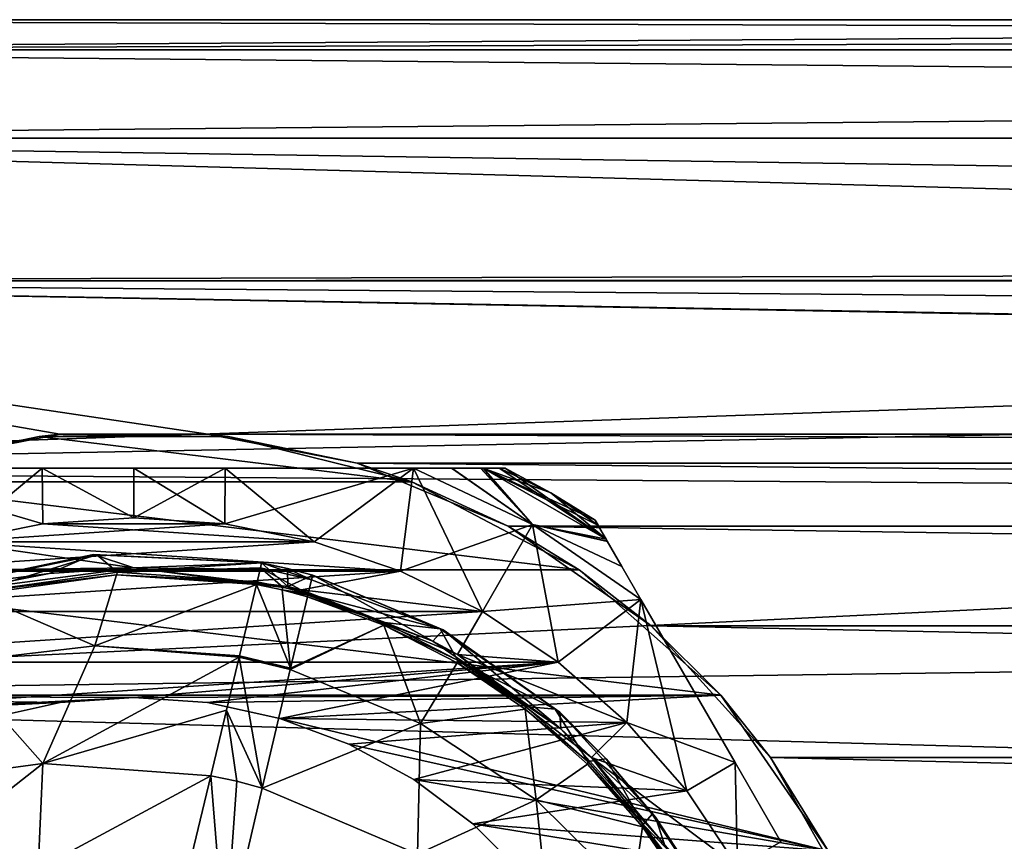
# Model space of a CAD drawing. Units: millimetres. Extents: x -148 to 148, y -59 to 24.
# Drawn here: x -77 to -58, y 8 to 24 of the extents above; entities that cross this region are included whole.
import ezdxf

# ---------------------------------------------------------------- set-up
doc = ezdxf.new("R2010")
doc.units = ezdxf.units.MM
doc.header["$LTSCALE"] = 65.185185
for name, color, linetype in [('1', 7, 'CONTINUOUS'), ('170', 7, 'CONTINUOUS'), ('171', 7, 'CONTINUOUS'), ('178', 7, 'CONTINUOUS'), ('179', 7, 'CONTINUOUS'), ('180', 7, 'CONTINUOUS'), ('181', 7, 'CONTINUOUS'), ('182', 7, 'CONTINUOUS'), ('184', 7, 'CONTINUOUS'), ('185', 7, 'CONTINUOUS'), ('186', 7, 'CONTINUOUS'), ('189', 7, 'CONTINUOUS'), ('190', 7, 'CONTINUOUS'), ('191', 7, 'CONTINUOUS'), ('195', 7, 'CONTINUOUS'), ('196', 7, 'CONTINUOUS'), ('197', 7, 'CONTINUOUS'), ('2', 7, 'CONTINUOUS'), ('201', 7, 'CONTINUOUS'), ('202', 7, 'CONTINUOUS'), ('203', 7, 'CONTINUOUS'), ('207', 7, 'CONTINUOUS'), ('208', 7, 'CONTINUOUS'), ('209', 7, 'CONTINUOUS'), ('74', 7, 'CONTINUOUS'), ('75', 7, 'CONTINUOUS'), ('80', 7, 'CONTINUOUS'), ('81', 7, 'CONTINUOUS'), ('82', 7, 'CONTINUOUS'), ('85', 7, 'CONTINUOUS'), ('86', 7, 'CONTINUOUS'), ('87', 7, 'CONTINUOUS'), ('88', 7, 'CONTINUOUS')]:
    doc.layers.add(name, color=color, linetype=linetype)

msp = doc.modelspace()

# ---------------------------------------------------------------- linework, layer by layer
at = {"layer": '1', "color": 253, "linetype": 'Continuous', "true_color": 0xababab}
for points in [[(-76.897, 15.634, -37.65), (-80.582, 14.726, -37.65), (-79.486, 15.098, -18.656), (-76.897, 15.634, -37.65)], [(-76.483, 15.68, -18.169), (-76.897, 15.634, -37.65), (-79.486, 15.098, -18.656), (-76.483, 15.68, -18.169)], [(-73.103, 15.634, -37.65), (-76.897, 15.634, -37.65), (-73.516, 15.68, -18.169), (-73.103, 15.634, -37.65)], [(-73.516, 15.68, -18.169), (-76.897, 15.634, -37.65), (-76.483, 15.68, -18.169), (-73.516, 15.68, -18.169)], [(-70.512, 15.097, -18.656), (-73.103, 15.634, -37.65), (-73.516, 15.68, -18.169), (-70.512, 15.097, -18.656)], [(-69.418, 14.726, -37.65), (-73.103, 15.634, -37.65), (-70.512, 15.097, -18.656), (-69.418, 14.726, -37.65)], [(-67.481, 13.839, -19.606), (-69.418, 14.726, -37.65), (-70.512, 15.097, -18.656), (-67.481, 13.839, -19.606)], [(-66.057, 12.963, -37.65), (-69.418, 14.726, -37.65), (-67.481, 13.839, -19.606), (-66.057, 12.963, -37.65)], [(-64.613, 11.839, -20.876), (-66.057, 12.963, -37.65), (-67.481, 13.839, -19.606), (-64.613, 11.839, -20.876)], [(-63.215, 10.447, -37.65), (-66.057, 12.963, -37.65), (-64.613, 11.839, -20.876), (-63.215, 10.447, -37.65)], [(-62.213, 9.196, -22.167), (-63.215, 10.447, -37.65), (-64.613, 11.839, -20.876), (-62.213, 9.196, -22.167)], [(-61.056, 7.323, -37.65), (-63.215, 10.447, -37.65), (-62.213, 9.196, -22.167), (-61.056, 7.323, -37.65)], [(-60.533, 6.226, -23.177), (-61.056, 7.323, -37.65), (-62.213, 9.196, -22.167), (-60.533, 6.226, -23.177)]]:
    msp.add_3dface(points, dxfattribs=at)
at = {"layer": '170', "color": 253, "linetype": 'Continuous', "true_color": 0xababab}
for points in [[(-77.931, 9.978, -37.65), (-76.481, 10.294, -37.65), (-77.931, 9.978, -38.6), (-77.931, 9.978, -37.65)], [(-76.481, 10.294, -37.65), (-76.481, 10.294, -38.6), (-77.931, 9.978, -38.6), (-76.481, 10.294, -37.65)], [(-76.481, 10.294, -37.65), (-75, 10.4, -37.65), (-76.481, 10.294, -38.6), (-76.481, 10.294, -37.65)], [(-75, 10.4, -37.65), (-75, 10.4, -38.6), (-76.481, 10.294, -38.6), (-75, 10.4, -37.65)]]:
    msp.add_3dface(points, dxfattribs=at)
at = {"layer": '171', "color": 253, "linetype": 'Continuous', "true_color": 0xababab}
for points in [[(-75, 10.4, -37.65), (-73.519, 10.294, -37.65), (-75, 10.4, -38.6), (-75, 10.4, -37.65)], [(-73.519, 10.294, -37.65), (-73.519, 10.294, -38.6), (-75, 10.4, -38.6), (-73.519, 10.294, -37.65)], [(-73.519, 10.294, -37.65), (-72.069, 9.978, -37.65), (-73.519, 10.294, -38.6), (-73.519, 10.294, -37.65)], [(-72.069, 9.978, -37.65), (-72.069, 9.978, -38.6), (-73.519, 10.294, -38.6), (-72.069, 9.978, -37.65)], [(-72.069, 9.978, -37.65), (-70.679, 9.46, -37.65), (-72.069, 9.978, -38.6), (-72.069, 9.978, -37.65)], [(-70.679, 9.46, -37.65), (-70.679, 9.46, -38.6), (-72.069, 9.978, -38.6), (-70.679, 9.46, -37.65)], [(-70.679, 9.46, -37.65), (-69.378, 8.749, -37.65), (-70.679, 9.46, -38.6), (-70.679, 9.46, -37.65)], [(-69.378, 8.749, -37.65), (-69.378, 8.749, -38.6), (-70.679, 9.46, -38.6), (-69.378, 8.749, -37.65)], [(-69.378, 8.749, -37.65), (-68.19, 7.86, -37.65), (-69.378, 8.749, -38.6), (-69.378, 8.749, -37.65)], [(-68.19, 7.86, -37.65), (-68.19, 7.86, -38.6), (-69.378, 8.749, -38.6), (-68.19, 7.86, -37.65)], [(-68.19, 7.86, -37.65), (-67.141, 6.811, -37.65), (-68.19, 7.86, -38.6), (-68.19, 7.86, -37.65)], [(-67.141, 6.811, -37.65), (-67.141, 6.811, -38.6), (-68.19, 7.86, -38.6), (-67.141, 6.811, -37.65)]]:
    msp.add_3dface(points, dxfattribs=at)
at = {"layer": '178', "color": 253, "linetype": 'Continuous', "true_color": 0xababab}
for points in [[(-94.181, 24), (-94.181, 23.398, 5.335), (0.004, 24), (-94.181, 24)], [(94.19, 24), (-94.181, 23.398, 5.335), (94.19, 23.398, 5.335), (94.19, 24)], [(-94.181, 23.398, 5.335), (94.19, 24), (0.004, 24), (-94.181, 23.398, 5.335)], [(-94.181, 23.398, 5.335), (-94.181, 21.623, 10.414), (94.19, 23.398, 5.335), (-94.181, 23.398, 5.335)], [(-94.181, 21.623, 10.414), (94.19, 21.623, 10.413), (94.19, 23.398, 5.335), (-94.181, 21.623, 10.414)], [(0, 19, 14.661), (-94.181, 21.623, 10.414), (-94.181, 18.759, 14.968), (0, 19, 14.661)], [(-94.181, 21.623, 10.414), (0, 19, 14.661), (94.19, 21.623, 10.413), (-94.181, 21.623, 10.414)], [(-2.853, 18.785, 14.937), (0, 19, 14.661), (-94.181, 18.759, 14.968), (-2.853, 18.785, 14.937)], [(-5.959, 18.041, 15.827), (-2.853, 18.785, 14.937), (-94.181, 18.759, 14.968), (-5.959, 18.041, 15.827)], [(-5.959, 18.041, 15.827), (-94.181, 18.759, 14.968), (-94.181, 14.969, 18.758), (-5.959, 18.041, 15.827)], [(-9.243, 16.6, 17.334), (-5.959, 18.041, 15.827), (-94.181, 14.969, 18.758), (-9.243, 16.6, 17.334)], [(-12.432, 14.368, 19.221), (-9.243, 16.6, 17.334), (-94.181, 14.969, 18.758), (-12.432, 14.368, 19.221)], [(-12.432, 14.368, 19.221), (-94.181, 14.969, 18.758), (-94.181, 10.413, 21.623), (-12.432, 14.368, 19.221)], [(-15.14, 11.479, 21.076), (-12.432, 14.368, 19.221), (-94.181, 10.413, 21.623), (-15.14, 11.479, 21.076)], [(-17.102, 8.279, 22.527), (-15.14, 11.479, 21.076), (-94.181, 10.413, 21.623), (-17.102, 8.279, 22.527)], [(-17.102, 8.279, 22.527), (-94.181, 10.413, 21.623), (-94.181, 5.335, 23.398), (-17.102, 8.279, 22.527)], [(-18.334, 4.986, 23.475), (-17.102, 8.279, 22.527), (-94.181, 5.335, 23.398), (-18.334, 4.986, 23.475)]]:
    msp.add_3dface(points, dxfattribs=at)
at = {"layer": '179', "color": 253, "linetype": 'Continuous', "true_color": 0xababab}
for points in [[(-94.181, 23.398, -5.335), (-94.181, 24), (94.19, 23.398, -5.335), (-94.181, 23.398, -5.335)], [(94.19, 23.398, -5.335), (-94.181, 24), (0.004, 24), (94.19, 23.398, -5.335)], [(-94.181, 21.623, -10.414), (-94.181, 23.398, -5.335), (94.19, 21.623, -10.413), (-94.181, 21.623, -10.414)], [(-94.181, 23.398, -5.335), (94.19, 23.398, -5.335), (94.19, 21.623, -10.413), (-94.181, 23.398, -5.335)], [(-94.181, 18.759, -14.968), (-94.181, 21.623, -10.414), (94.19, 18.759, -14.968), (-94.181, 18.759, -14.968)], [(-94.181, 21.623, -10.414), (94.19, 21.623, -10.413), (94.19, 18.759, -14.968), (-94.181, 21.623, -10.414)], [(-76.483, 15.68, -18.169), (-94.181, 18.759, -14.968), (-73.516, 15.68, -18.169), (-76.483, 15.68, -18.169)], [(-76.483, 15.68, -18.169), (-79.486, 15.098, -18.656), (-94.181, 18.759, -14.968), (-76.483, 15.68, -18.169)], [(76.483, 15.68, -18.169), (73.516, 15.68, -18.169), (-94.181, 18.759, -14.968), (76.483, 15.68, -18.169)], [(73.516, 15.68, -18.169), (-73.516, 15.68, -18.169), (-94.181, 18.759, -14.968), (73.516, 15.68, -18.169)], [(-94.181, 18.759, -14.968), (94.19, 18.759, -14.968), (76.483, 15.68, -18.169), (-94.181, 18.759, -14.968)], [(-70.512, 15.097, -18.656), (-73.516, 15.68, -18.169), (70.512, 15.097, -18.656), (-70.512, 15.097, -18.656)], [(70.512, 15.097, -18.656), (-73.516, 15.68, -18.169), (73.516, 15.68, -18.169), (70.512, 15.097, -18.656)], [(-67.481, 13.839, -19.606), (-70.512, 15.097, -18.656), (67.481, 13.839, -19.606), (-67.481, 13.839, -19.606)], [(67.481, 13.839, -19.606), (-70.512, 15.097, -18.656), (70.512, 15.097, -18.656), (67.481, 13.839, -19.606)], [(-64.613, 11.839, -20.876), (-67.481, 13.839, -19.606), (64.613, 11.839, -20.876), (-64.613, 11.839, -20.876)], [(64.613, 11.839, -20.876), (-67.481, 13.839, -19.606), (67.481, 13.839, -19.606), (64.613, 11.839, -20.876)], [(-62.213, 9.196, -22.167), (-64.613, 11.839, -20.876), (62.213, 9.196, -22.167), (-62.213, 9.196, -22.167)], [(62.213, 9.196, -22.167), (-64.613, 11.839, -20.876), (64.613, 11.839, -20.876), (62.213, 9.196, -22.167)], [(-60.533, 6.226, -23.177), (-62.213, 9.196, -22.167), (60.533, 6.226, -23.177), (-60.533, 6.226, -23.177)], [(60.533, 6.226, -23.177), (-62.213, 9.196, -22.167), (62.213, 9.196, -22.167), (60.533, 6.226, -23.177)]]:
    msp.add_3dface(points, dxfattribs=at)
at = {"layer": '180', "color": 253, "linetype": 'Continuous', "true_color": 0xababab}
for points in [[(-75, 13, -53.6), (-71.635, 12.557, -53.6), (-75, 13, -56.6), (-75, 13, -53.6)], [(-75, 13, -56.6), (-71.635, 12.557, -53.6), (-71.907, 12.627, -56.6), (-75, 13, -56.6)], [(-71.907, 12.627, -56.6), (-71.635, 12.557, -53.6), (-68.992, 11.528, -56.6), (-71.907, 12.627, -56.6)], [(-71.635, 12.557, -53.6), (-68.501, 11.259, -53.6), (-68.992, 11.528, -56.6), (-71.635, 12.557, -53.6)], [(-68.992, 11.528, -56.6), (-68.501, 11.259, -53.6), (-66.422, 9.768, -56.6), (-68.992, 11.528, -56.6)], [(-68.501, 11.259, -53.6), (-65.808, 9.192, -53.6), (-66.422, 9.768, -56.6), (-68.501, 11.259, -53.6)], [(-66.422, 9.768, -56.6), (-65.808, 9.192, -53.6), (-64.344, 7.447, -56.6), (-66.422, 9.768, -56.6)], [(-65.808, 9.192, -53.6), (-63.741, 6.499, -53.6), (-64.344, 7.447, -56.6), (-65.808, 9.192, -53.6)]]:
    msp.add_3dface(points, dxfattribs=at)
at = {"layer": '181', "color": 253, "linetype": 'Continuous', "true_color": 0xababab}
for points in [[(-79.129, 12.57, -56.831), (-76.697, 12.889, -56.6), (-75.806, 13.265, -56.89), (-79.129, 12.57, -56.831)], [(-76.697, 12.889, -56.6), (-75, 13, -56.6), (-75.806, 13.265, -56.89), (-76.697, 12.889, -56.6)], [(-75.806, 13.265, -56.89), (-75, 13, -56.6), (-72.436, 13.098, -56.946), (-75.806, 13.265, -56.89)], [(-75, 13, -56.6), (-71.907, 12.627, -56.6), (-72.436, 13.098, -56.946), (-75, 13, -56.6)], [(-72.436, 13.098, -56.946), (-71.907, 12.627, -56.6), (-71.911, 12.988, -56.95), (-72.436, 13.098, -56.946)], [(-78.365, 12.557, -56.6), (-76.697, 12.889, -56.6), (-79.129, 12.57, -56.831), (-78.365, 12.557, -56.6)], [(-71.911, 12.988, -56.95), (-71.907, 12.627, -56.6), (-71.406, 12.853, -56.946), (-71.911, 12.988, -56.95)], [(-71.907, 12.627, -56.6), (-68.992, 11.528, -56.6), (-71.406, 12.853, -56.946), (-71.907, 12.627, -56.6)], [(-71.406, 12.853, -56.946), (-68.992, 11.528, -56.6), (-68.787, 11.755, -56.895), (-71.406, 12.853, -56.946)], [(-68.992, 11.528, -56.6), (-66.422, 9.768, -56.6), (-68.787, 11.755, -56.895), (-68.992, 11.528, -56.6)], [(-68.787, 11.755, -56.895), (-66.422, 9.768, -56.6), (-66.444, 10.101, -56.838), (-68.787, 11.755, -56.895)], [(-66.444, 10.101, -56.838), (-66.422, 9.768, -56.6), (-64.522, 7.994, -56.779), (-66.444, 10.101, -56.838)], [(-66.422, 9.768, -56.6), (-64.344, 7.447, -56.6), (-64.522, 7.994, -56.779), (-66.422, 9.768, -56.6)], [(-64.522, 7.994, -56.779), (-64.344, 7.447, -56.6), (-63.737, 6.791, -56.752), (-64.522, 7.994, -56.779)]]:
    msp.add_3dface(points, dxfattribs=at)
at = {"layer": '182', "color": 253, "linetype": 'Continuous', "true_color": 0xababab}
for points in [[(-78.365, 12.557, -53.6), (-75, 13, -53.6), (-78.365, 12.557, -56.6), (-78.365, 12.557, -53.6)], [(-75, 13, -53.6), (-76.697, 12.889, -56.6), (-78.365, 12.557, -56.6), (-75, 13, -53.6)], [(-75, 13, -53.6), (-75, 13, -56.6), (-76.697, 12.889, -56.6), (-75, 13, -53.6)]]:
    msp.add_3dface(points, dxfattribs=at)
at = {"layer": '184', "color": 253, "linetype": 'Continuous', "true_color": 0xababab}
for points in [[(-71.406, 12.853, -56.946), (-68.787, 11.755, -56.895), (-71.407, 12.853, -57.959), (-71.406, 12.853, -56.946)], [(-71.407, 12.853, -57.959), (-68.787, 11.755, -56.895), (-71.407, 12.852, -58.966), (-71.407, 12.853, -57.959)], [(-71.407, 12.852, -58.966), (-68.787, 11.755, -56.895), (-68.85, 11.779, -58.818), (-71.407, 12.852, -58.966)], [(-68.85, 11.779, -58.818), (-68.787, 11.755, -56.895), (-66.538, 10.162, -58.503), (-68.85, 11.779, -58.818)], [(-68.787, 11.755, -56.895), (-66.444, 10.101, -56.838), (-66.538, 10.162, -58.503), (-68.787, 11.755, -56.895)], [(-66.538, 10.162, -58.503), (-66.444, 10.101, -56.838), (-65.512, 9.166, -58.286), (-66.538, 10.162, -58.503)], [(-66.444, 10.101, -56.838), (-64.522, 7.994, -56.779), (-65.512, 9.166, -58.286), (-66.444, 10.101, -56.838)], [(-65.512, 9.166, -58.286), (-64.522, 7.994, -56.779), (-64.59, 8.055, -58.03), (-65.512, 9.166, -58.286)], [(-64.59, 8.055, -58.03), (-64.522, 7.994, -56.779), (-63.787, 6.842, -57.738), (-64.59, 8.055, -58.03)], [(-64.522, 7.994, -56.779), (-63.737, 6.791, -56.752), (-63.787, 6.842, -57.738), (-64.522, 7.994, -56.779)]]:
    msp.add_3dface(points, dxfattribs=at)
at = {"layer": '185', "color": 253, "linetype": 'Continuous', "true_color": 0xababab}
for points in [[(-72.436, 13.098, -56.946), (-71.911, 12.988, -56.95), (-72.436, 13.097, -57.956), (-72.436, 13.098, -56.946)], [(-72.436, 13.097, -57.956), (-71.911, 12.988, -56.95), (-72.435, 13.097, -58.96), (-72.436, 13.097, -57.956)], [(-72.435, 13.097, -58.96), (-71.911, 12.988, -56.95), (-71.917, 12.989, -58.97), (-72.435, 13.097, -58.96)], [(-71.911, 12.988, -56.95), (-71.406, 12.853, -56.946), (-71.917, 12.989, -58.97), (-71.911, 12.988, -56.95)], [(-71.406, 12.853, -56.946), (-71.407, 12.853, -57.959), (-71.917, 12.989, -58.97), (-71.406, 12.853, -56.946)], [(-71.407, 12.853, -57.959), (-71.407, 12.852, -58.966), (-71.917, 12.989, -58.97), (-71.407, 12.853, -57.959)]]:
    msp.add_3dface(points, dxfattribs=at)
at = {"layer": '186', "color": 253, "linetype": 'Continuous', "true_color": 0xababab}
for points in [[(-79.129, 12.57, -56.831), (-75.806, 13.265, -56.89), (-79.056, 12.579, -58.263), (-79.129, 12.57, -56.831)], [(-79.056, 12.579, -58.263), (-75.806, 13.265, -56.89), (-75.742, 13.26, -58.729), (-79.056, 12.579, -58.263)], [(-75.806, 13.265, -56.89), (-72.436, 13.098, -56.946), (-75.742, 13.26, -58.729), (-75.806, 13.265, -56.89)], [(-72.436, 13.098, -56.946), (-72.436, 13.097, -57.956), (-75.742, 13.26, -58.729), (-72.436, 13.098, -56.946)], [(-72.436, 13.097, -57.956), (-72.435, 13.097, -58.96), (-75.742, 13.26, -58.729), (-72.436, 13.097, -57.956)]]:
    msp.add_3dface(points, dxfattribs=at)
at = {"layer": '189', "color": 253, "linetype": 'Continuous', "true_color": 0xababab}
for points in [[(-71.407, 12.852, -58.966), (-68.85, 11.779, -58.818), (-71.431, 12.758, -61.45), (-71.407, 12.852, -58.966)], [(-71.431, 12.758, -61.45), (-68.85, 11.779, -58.818), (-71.499, 12.476, -63.921), (-71.431, 12.758, -61.45)], [(-71.499, 12.476, -63.921), (-68.85, 11.779, -58.818), (-69.964, 11.906, -63.831), (-71.499, 12.476, -63.921)], [(-69.964, 11.906, -63.831), (-68.85, 11.779, -58.818), (-68.5, 11.15, -63.658), (-69.964, 11.906, -63.831)], [(-68.85, 11.779, -58.818), (-66.538, 10.162, -58.503), (-68.5, 11.15, -63.658), (-68.85, 11.779, -58.818)], [(-68.5, 11.15, -63.658), (-66.538, 10.162, -58.503), (-67.132, 10.215, -63.403), (-68.5, 11.15, -63.658)], [(-67.132, 10.215, -63.403), (-66.538, 10.162, -58.503), (-65.883, 9.111, -63.07), (-67.132, 10.215, -63.403)], [(-66.538, 10.162, -58.503), (-65.512, 9.166, -58.286), (-65.883, 9.111, -63.07), (-66.538, 10.162, -58.503)], [(-65.883, 9.111, -63.07), (-65.512, 9.166, -58.286), (-64.773, 7.85, -62.66), (-65.883, 9.111, -63.07)], [(-65.512, 9.166, -58.286), (-64.59, 8.055, -58.03), (-64.773, 7.85, -62.66), (-65.512, 9.166, -58.286)], [(-64.59, 8.055, -58.03), (-63.787, 6.842, -57.738), (-64.773, 7.85, -62.66), (-64.59, 8.055, -58.03)], [(-64.773, 7.85, -62.66), (-63.787, 6.842, -57.738), (-63.827, 6.447, -62.179), (-64.773, 7.85, -62.66)]]:
    msp.add_3dface(points, dxfattribs=at)
at = {"layer": '190', "color": 253, "linetype": 'Continuous', "true_color": 0xababab}
for points in [[(-72.435, 13.097, -58.96), (-71.431, 12.758, -61.45), (-72.457, 13.002, -61.443), (-72.435, 13.097, -58.96)], [(-72.435, 13.097, -58.96), (-71.917, 12.989, -58.97), (-71.431, 12.758, -61.45), (-72.435, 13.097, -58.96)], [(-72.523, 12.72, -63.912), (-72.457, 13.002, -61.443), (-72.006, 12.613, -63.927), (-72.523, 12.72, -63.912)], [(-71.431, 12.758, -61.45), (-71.499, 12.476, -63.921), (-72.457, 13.002, -61.443), (-71.431, 12.758, -61.45)], [(-72.457, 13.002, -61.443), (-71.499, 12.476, -63.921), (-72.006, 12.613, -63.927), (-72.457, 13.002, -61.443)], [(-71.917, 12.989, -58.97), (-71.407, 12.852, -58.966), (-71.431, 12.758, -61.45), (-71.917, 12.989, -58.97)]]:
    msp.add_3dface(points, dxfattribs=at)
at = {"layer": '191', "color": 253, "linetype": 'Continuous', "true_color": 0xababab}
for points in [[(-79.056, 12.579, -58.263), (-75.742, 13.26, -58.729), (-78.156, 12.517, -63.163), (-79.056, 12.579, -58.263)], [(-78.156, 12.517, -63.163), (-75.742, 13.26, -58.729), (-75.329, 12.913, -63.658), (-78.156, 12.517, -63.163)], [(-75.742, 13.26, -58.729), (-72.435, 13.097, -58.96), (-75.329, 12.913, -63.658), (-75.742, 13.26, -58.729)], [(-72.435, 13.097, -58.96), (-72.457, 13.002, -61.443), (-75.329, 12.913, -63.658), (-72.435, 13.097, -58.96)], [(-72.457, 13.002, -61.443), (-72.523, 12.72, -63.912), (-75.329, 12.913, -63.658), (-72.457, 13.002, -61.443)]]:
    msp.add_3dface(points, dxfattribs=at)
at = {"layer": '195', "color": 253, "linetype": 'Continuous', "true_color": 0xababab}
for points in [[(-71.499, 12.476, -63.921), (-69.964, 11.906, -63.831), (-71.506, 12.449, -64.098), (-71.499, 12.476, -63.921)], [(-71.506, 12.449, -64.098), (-69.964, 11.906, -63.831), (-71.512, 12.42, -64.274), (-71.506, 12.449, -64.098)], [(-71.512, 12.42, -64.274), (-69.964, 11.906, -63.831), (-69.976, 11.85, -64.182), (-71.512, 12.42, -64.274)], [(-69.964, 11.906, -63.831), (-68.5, 11.15, -63.658), (-69.976, 11.85, -64.182), (-69.964, 11.906, -63.831)], [(-69.976, 11.85, -64.182), (-68.5, 11.15, -63.658), (-68.51, 11.094, -64.005), (-69.976, 11.85, -64.182)], [(-68.5, 11.15, -63.658), (-67.132, 10.215, -63.403), (-68.51, 11.094, -64.005), (-68.5, 11.15, -63.658)], [(-68.51, 11.094, -64.005), (-67.132, 10.215, -63.403), (-67.142, 10.161, -63.746), (-68.51, 11.094, -64.005)], [(-67.132, 10.215, -63.403), (-65.883, 9.111, -63.07), (-67.142, 10.161, -63.746), (-67.132, 10.215, -63.403)], [(-67.142, 10.161, -63.746), (-65.883, 9.111, -63.07), (-65.893, 9.061, -63.406), (-67.142, 10.161, -63.746)], [(-65.883, 9.111, -63.07), (-64.773, 7.85, -62.66), (-65.893, 9.061, -63.406), (-65.883, 9.111, -63.07)], [(-65.893, 9.061, -63.406), (-64.773, 7.85, -62.66), (-64.784, 7.805, -62.988), (-65.893, 9.061, -63.406)], [(-64.773, 7.85, -62.66), (-63.827, 6.447, -62.179), (-64.784, 7.805, -62.988), (-64.773, 7.85, -62.66)], [(-64.784, 7.805, -62.988), (-63.827, 6.447, -62.179), (-63.838, 6.408, -62.497), (-64.784, 7.805, -62.988)]]:
    msp.add_3dface(points, dxfattribs=at)
at = {"layer": '196', "color": 253, "linetype": 'Continuous', "true_color": 0xababab}
for points in [[(-72.529, 12.692, -64.088), (-72.006, 12.613, -63.927), (-72.536, 12.664, -64.265), (-72.529, 12.692, -64.088)], [(-72.536, 12.664, -64.265), (-72.006, 12.613, -63.927), (-72.02, 12.558, -64.28), (-72.536, 12.664, -64.265)], [(-72.523, 12.72, -63.912), (-72.006, 12.613, -63.927), (-72.529, 12.692, -64.088), (-72.523, 12.72, -63.912)], [(-72.006, 12.613, -63.927), (-71.499, 12.476, -63.921), (-72.02, 12.558, -64.28), (-72.006, 12.613, -63.927)], [(-71.499, 12.476, -63.921), (-71.506, 12.449, -64.098), (-72.02, 12.558, -64.28), (-71.499, 12.476, -63.921)], [(-71.506, 12.449, -64.098), (-71.512, 12.42, -64.274), (-72.02, 12.558, -64.28), (-71.506, 12.449, -64.098)]]:
    msp.add_3dface(points, dxfattribs=at)
at = {"layer": '197', "color": 253, "linetype": 'Continuous', "true_color": 0xababab}
for points in [[(-78.173, 12.466, -63.5), (-78.156, 12.517, -63.163), (-75.345, 12.858, -64.005), (-78.173, 12.466, -63.5)], [(-78.156, 12.517, -63.163), (-75.329, 12.913, -63.658), (-75.345, 12.858, -64.005), (-78.156, 12.517, -63.163)], [(-75.329, 12.913, -63.658), (-72.523, 12.72, -63.912), (-75.345, 12.858, -64.005), (-75.329, 12.913, -63.658)], [(-72.523, 12.72, -63.912), (-72.529, 12.692, -64.088), (-75.345, 12.858, -64.005), (-72.523, 12.72, -63.912)], [(-72.529, 12.692, -64.088), (-72.536, 12.664, -64.265), (-75.345, 12.858, -64.005), (-72.529, 12.692, -64.088)]]:
    msp.add_3dface(points, dxfattribs=at)
at = {"layer": '2', "color": 253, "linetype": 'Continuous', "true_color": 0xababab}
for points in [[(-80.582, 14.726, -37.65), (-76.897, 15.634, -37.65), (-69.418, 14.726, -37.65), (-80.582, 14.726, -37.65)], [(-76.897, 15.634, -37.65), (-73.103, 15.634, -37.65), (-69.418, 14.726, -37.65), (-76.897, 15.634, -37.65)], [(-83.943, 12.963, -37.65), (-80.582, 14.726, -37.65), (-66.057, 12.963, -37.65), (-83.943, 12.963, -37.65)], [(-80.582, 14.726, -37.65), (-69.418, 14.726, -37.65), (-66.057, 12.963, -37.65), (-80.582, 14.726, -37.65)], [(-86.785, 10.447, -37.65), (-83.943, 12.963, -37.65), (-63.215, 10.447, -37.65), (-86.785, 10.447, -37.65)], [(-83.943, 12.963, -37.65), (-66.057, 12.963, -37.65), (-63.215, 10.447, -37.65), (-83.943, 12.963, -37.65)], [(-86.785, 10.447, -37.65), (-63.215, 10.447, -37.65), (-75, 10.4, -37.65), (-86.785, 10.447, -37.65)], [(-77.931, 9.978, -37.65), (-86.785, 10.447, -37.65), (-76.481, 10.294, -37.65), (-77.931, 9.978, -37.65)], [(-76.481, 10.294, -37.65), (-86.785, 10.447, -37.65), (-75, 10.4, -37.65), (-76.481, 10.294, -37.65)], [(-75, 10.4, -37.65), (-63.215, 10.447, -37.65), (-73.519, 10.294, -37.65), (-75, 10.4, -37.65)], [(-73.519, 10.294, -37.65), (-63.215, 10.447, -37.65), (-72.069, 9.978, -37.65), (-73.519, 10.294, -37.65)], [(-63.215, 10.447, -37.65), (-61.056, 7.323, -37.65), (-72.069, 9.978, -37.65), (-63.215, 10.447, -37.65)], [(-72.069, 9.978, -37.65), (-61.056, 7.323, -37.65), (-70.679, 9.46, -37.65), (-72.069, 9.978, -37.65)], [(-70.679, 9.46, -37.65), (-61.056, 7.323, -37.65), (-69.378, 8.749, -37.65), (-70.679, 9.46, -37.65)], [(-69.378, 8.749, -37.65), (-61.056, 7.323, -37.65), (-68.19, 7.86, -37.65), (-69.378, 8.749, -37.65)], [(-68.19, 7.86, -37.65), (-61.056, 7.323, -37.65), (-67.141, 6.811, -37.65), (-68.19, 7.86, -37.65)]]:
    msp.add_3dface(points, dxfattribs=at)
at = {"layer": '201', "color": 253, "linetype": 'Continuous', "true_color": 0xababab}
for points in [[(-71.512, 12.42, -64.274), (-69.976, 11.85, -64.182), (-71.852, 10.988, -69.863), (-71.512, 12.42, -64.274)], [(-71.852, 10.988, -69.863), (-69.976, 11.85, -64.182), (-71.859, 10.96, -69.943), (-71.852, 10.988, -69.863)], [(-71.859, 10.96, -69.943), (-69.976, 11.85, -64.182), (-69.244, 9.877, -69.671), (-71.859, 10.96, -69.943)], [(-69.976, 11.85, -64.182), (-68.51, 11.094, -64.005), (-69.244, 9.877, -69.671), (-69.976, 11.85, -64.182)], [(-68.51, 11.094, -64.005), (-67.142, 10.161, -63.746), (-69.244, 9.877, -69.671), (-68.51, 11.094, -64.005)], [(-71.859, 10.96, -69.943), (-69.244, 9.877, -69.671), (-72.419, 8.577, -75.135), (-71.859, 10.96, -69.943)], [(-69.244, 9.877, -69.671), (-67.142, 10.161, -63.746), (-66.92, 8.346, -69.09), (-69.244, 9.877, -69.671)], [(-67.142, 10.161, -63.746), (-65.893, 9.061, -63.406), (-66.92, 8.346, -69.09), (-67.142, 10.161, -63.746)], [(-72.419, 8.577, -75.135), (-69.244, 9.877, -69.671), (-69.304, 7.252, -74.697), (-72.419, 8.577, -75.135)], [(-69.244, 9.877, -69.671), (-66.92, 8.346, -69.09), (-69.304, 7.252, -74.697), (-69.244, 9.877, -69.671)], [(-65.893, 9.061, -63.406), (-64.784, 7.805, -62.988), (-66.92, 8.346, -69.09), (-65.893, 9.061, -63.406)], [(-69.304, 7.252, -74.697), (-66.92, 8.346, -69.09), (-66.608, 5.367, -73.748), (-69.304, 7.252, -74.697)], [(-66.92, 8.346, -69.09), (-64.784, 7.805, -62.988), (-64.987, 6.429, -68.23), (-66.92, 8.346, -69.09)], [(-66.92, 8.346, -69.09), (-64.987, 6.429, -68.23), (-66.608, 5.367, -73.748), (-66.92, 8.346, -69.09)], [(-64.784, 7.805, -62.988), (-63.838, 6.408, -62.497), (-64.987, 6.429, -68.23), (-64.784, 7.805, -62.988)]]:
    msp.add_3dface(points, dxfattribs=at)
at = {"layer": '202', "color": 253, "linetype": 'Continuous', "true_color": 0xababab}
for points in [[(-72.536, 12.664, -64.265), (-71.852, 10.988, -69.863), (-72.875, 11.234, -69.854), (-72.536, 12.664, -64.265)], [(-72.536, 12.664, -64.265), (-72.02, 12.558, -64.28), (-71.852, 10.988, -69.863), (-72.536, 12.664, -64.265)], [(-72.02, 12.558, -64.28), (-71.512, 12.42, -64.274), (-71.852, 10.988, -69.863), (-72.02, 12.558, -64.28)], [(-72.882, 11.206, -69.933), (-72.419, 8.577, -75.135), (-73.135, 10.146, -72.55), (-72.882, 11.206, -69.933)], [(-72.875, 11.234, -69.854), (-71.859, 10.96, -69.943), (-72.882, 11.206, -69.933), (-72.875, 11.234, -69.854)], [(-71.859, 10.96, -69.943), (-72.419, 8.577, -75.135), (-72.882, 11.206, -69.933), (-71.859, 10.96, -69.943)], [(-71.852, 10.988, -69.863), (-71.859, 10.96, -69.943), (-72.875, 11.234, -69.854), (-71.852, 10.988, -69.863)], [(-73.452, 8.827, -75.127), (-73.135, 10.146, -72.55), (-72.931, 8.718, -75.146), (-73.452, 8.827, -75.127)], [(-73.135, 10.146, -72.55), (-72.419, 8.577, -75.135), (-72.931, 8.718, -75.146), (-73.135, 10.146, -72.55)]]:
    msp.add_3dface(points, dxfattribs=at)
at = {"layer": '203', "color": 253, "linetype": 'Continuous', "true_color": 0xababab}
for points in [[(-78.173, 12.466, -63.5), (-75.345, 12.858, -64.005), (-75.779, 11.432, -69.59), (-78.173, 12.466, -63.5)], [(-75.345, 12.858, -64.005), (-72.536, 12.664, -64.265), (-75.779, 11.432, -69.59), (-75.345, 12.858, -64.005)], [(-72.536, 12.664, -64.265), (-72.875, 11.234, -69.854), (-75.779, 11.432, -69.59), (-72.536, 12.664, -64.265)], [(-78.627, 11.099, -68.923), (-78.173, 12.466, -63.5), (-75.779, 11.432, -69.59), (-78.627, 11.099, -68.923)], [(-78.627, 11.099, -68.923), (-75.779, 11.432, -69.59), (-76.825, 9.076, -74.635), (-78.627, 11.099, -68.923)], [(-75.779, 11.432, -69.59), (-72.882, 11.206, -69.933), (-76.825, 9.076, -74.635), (-75.779, 11.432, -69.59)], [(-72.875, 11.234, -69.854), (-72.882, 11.206, -69.933), (-75.779, 11.432, -69.59), (-72.875, 11.234, -69.854)], [(-80.097, 8.633, -73.629), (-78.627, 11.099, -68.923), (-76.825, 9.076, -74.635), (-80.097, 8.633, -73.629)], [(-72.882, 11.206, -69.933), (-73.135, 10.146, -72.55), (-76.825, 9.076, -74.635), (-72.882, 11.206, -69.933)], [(-73.135, 10.146, -72.55), (-73.452, 8.827, -75.127), (-76.825, 9.076, -74.635), (-73.135, 10.146, -72.55)]]:
    msp.add_3dface(points, dxfattribs=at)
at = {"layer": '207', "color": 253, "linetype": 'Continuous', "true_color": 0xababab}
msp.add_3dface([(-72.419, 8.577, -75.135), (-69.304, 7.252, -74.697), (-73.172, 5.354, -79.776), (-72.419, 8.577, -75.135)], dxfattribs=at)
at = {"layer": '208', "color": 253, "linetype": 'Continuous', "true_color": 0xababab}
for points in [[(-73.452, 8.827, -75.127), (-73.172, 5.354, -79.776), (-73.96, 6.714, -78.365), (-73.452, 8.827, -75.127)], [(-73.452, 8.827, -75.127), (-72.931, 8.718, -75.146), (-73.172, 5.354, -79.776), (-73.452, 8.827, -75.127)], [(-72.931, 8.718, -75.146), (-72.419, 8.577, -75.135), (-73.172, 5.354, -79.776), (-72.931, 8.718, -75.146)]]:
    msp.add_3dface(points, dxfattribs=at)
at = {"layer": '209', "color": 253, "linetype": 'Continuous', "true_color": 0xababab}
for points in [[(-80.097, 8.633, -73.629), (-76.825, 9.076, -74.635), (-79.792, 6.742, -77.146), (-80.097, 8.633, -73.629)], [(-79.792, 6.742, -77.146), (-76.825, 9.076, -74.635), (-76.918, 6.96, -77.981), (-79.792, 6.742, -77.146)], [(-76.825, 9.076, -74.635), (-73.452, 8.827, -75.127), (-76.918, 6.96, -77.981), (-76.825, 9.076, -74.635)], [(-73.452, 8.827, -75.127), (-73.96, 6.714, -78.365), (-76.918, 6.96, -77.981), (-73.452, 8.827, -75.127)]]:
    msp.add_3dface(points, dxfattribs=at)
at = {"layer": '74', "color": 253, "linetype": 'Continuous', "true_color": 0xababab}
for points in [[(-76.828, 13.88, -53.6), (-71.376, 13.523, -53.6), (-78.624, 13.523, -53.6), (-76.828, 13.88, -53.6)], [(-75, 14, -53.6), (-73.172, 13.88, -53.6), (-76.828, 13.88, -53.6), (-75, 14, -53.6)], [(-73.172, 13.88, -53.6), (-71.376, 13.523, -53.6), (-76.828, 13.88, -53.6), (-73.172, 13.88, -53.6)], [(-80.358, 12.934, -53.6), (-78.624, 13.523, -53.6), (-75, 13, -53.6), (-80.358, 12.934, -53.6)], [(-71.376, 13.523, -53.6), (-69.642, 12.934, -53.6), (-78.624, 13.523, -53.6), (-71.376, 13.523, -53.6)], [(-78.624, 13.523, -53.6), (-69.642, 12.934, -53.6), (-75, 13, -53.6), (-78.624, 13.523, -53.6)], [(-80.358, 12.934, -53.6), (-75, 13, -53.6), (-78.365, 12.557, -53.6), (-80.358, 12.934, -53.6)], [(-75, 13, -53.6), (-69.642, 12.934, -53.6), (-71.635, 12.557, -53.6), (-75, 13, -53.6)], [(-69.642, 12.934, -53.6), (-68, 12.124, -53.6), (-71.635, 12.557, -53.6), (-69.642, 12.934, -53.6)], [(-71.635, 12.557, -53.6), (-68, 12.124, -53.6), (-68.501, 11.259, -53.6), (-71.635, 12.557, -53.6)], [(-68, 12.124, -53.6), (-66.477, 11.107, -53.6), (-68.501, 11.259, -53.6), (-68, 12.124, -53.6)], [(-66.477, 11.107, -53.6), (-65.101, 9.899, -53.6), (-68.501, 11.259, -53.6), (-66.477, 11.107, -53.6)], [(-68.501, 11.259, -53.6), (-65.101, 9.899, -53.6), (-65.808, 9.192, -53.6), (-68.501, 11.259, -53.6)], [(-65.101, 9.899, -53.6), (-63.893, 8.523, -53.6), (-65.808, 9.192, -53.6), (-65.101, 9.899, -53.6)], [(-63.893, 8.523, -53.6), (-62.876, 7, -53.6), (-65.808, 9.192, -53.6), (-63.893, 8.523, -53.6)], [(-65.808, 9.192, -53.6), (-62.876, 7, -53.6), (-63.741, 6.499, -53.6), (-65.808, 9.192, -53.6)]]:
    msp.add_3dface(points, dxfattribs=at)
at = {"layer": '75', "color": 253, "linetype": 'Continuous', "true_color": 0xababab}
for points in [[(-76.828, 13.88, -38.6), (-78.624, 13.523, -38.6), (-73.172, 13.88, -38.6), (-76.828, 13.88, -38.6)], [(-73.172, 13.88, -38.6), (-78.624, 13.523, -38.6), (-71.376, 13.523, -38.6), (-73.172, 13.88, -38.6)], [(-75, 14, -38.6), (-76.828, 13.88, -38.6), (-73.172, 13.88, -38.6), (-75, 14, -38.6)], [(-78.624, 13.523, -38.6), (-80.358, 12.934, -38.6), (-71.376, 13.523, -38.6), (-78.624, 13.523, -38.6)], [(-71.376, 13.523, -38.6), (-80.358, 12.934, -38.6), (-69.642, 12.934, -38.6), (-71.376, 13.523, -38.6)], [(-80.358, 12.934, -38.6), (-82, 12.124, -38.6), (-69.642, 12.934, -38.6), (-80.358, 12.934, -38.6)], [(-69.642, 12.934, -38.6), (-82, 12.124, -38.6), (-68, 12.124, -38.6), (-69.642, 12.934, -38.6)], [(-82, 12.124, -38.6), (-83.523, 11.107, -38.6), (-68, 12.124, -38.6), (-82, 12.124, -38.6)], [(-68, 12.124, -38.6), (-83.523, 11.107, -38.6), (-66.477, 11.107, -38.6), (-68, 12.124, -38.6)], [(-83.523, 11.107, -38.6), (-84.899, 9.899, -38.6), (-66.477, 11.107, -38.6), (-83.523, 11.107, -38.6)], [(-66.477, 11.107, -38.6), (-84.899, 9.899, -38.6), (-75, 10.4, -38.6), (-66.477, 11.107, -38.6)], [(-73.519, 10.294, -38.6), (-66.477, 11.107, -38.6), (-75, 10.4, -38.6), (-73.519, 10.294, -38.6)], [(-72.069, 9.978, -38.6), (-66.477, 11.107, -38.6), (-73.519, 10.294, -38.6), (-72.069, 9.978, -38.6)], [(-65.101, 9.899, -38.6), (-66.477, 11.107, -38.6), (-72.069, 9.978, -38.6), (-65.101, 9.899, -38.6)], [(-75, 10.4, -38.6), (-84.899, 9.899, -38.6), (-76.481, 10.294, -38.6), (-75, 10.4, -38.6)], [(-76.481, 10.294, -38.6), (-84.899, 9.899, -38.6), (-77.931, 9.978, -38.6), (-76.481, 10.294, -38.6)], [(-70.679, 9.46, -38.6), (-65.101, 9.899, -38.6), (-72.069, 9.978, -38.6), (-70.679, 9.46, -38.6)], [(-69.378, 8.749, -38.6), (-65.101, 9.899, -38.6), (-70.679, 9.46, -38.6), (-69.378, 8.749, -38.6)], [(-63.893, 8.523, -38.6), (-65.101, 9.899, -38.6), (-69.378, 8.749, -38.6), (-63.893, 8.523, -38.6)], [(-68.19, 7.86, -38.6), (-63.893, 8.523, -38.6), (-69.378, 8.749, -38.6), (-68.19, 7.86, -38.6)], [(-62.876, 7, -38.6), (-63.893, 8.523, -38.6), (-68.19, 7.86, -38.6), (-62.876, 7, -38.6)], [(-67.141, 6.811, -38.6), (-62.876, 7, -38.6), (-68.19, 7.86, -38.6), (-67.141, 6.811, -38.6)]]:
    msp.add_3dface(points, dxfattribs=at)
at = {"layer": '80', "color": 253, "linetype": 'Continuous', "true_color": 0xababab}
for points in [[(-65.737, 13.955, -49.814), (-65.737, 13.955, -42.386), (-65.678, 13.854, -41.88), (-65.737, 13.955, -49.814)], [(-65.68, 13.857, -50.313), (-65.737, 13.955, -49.814), (-65.678, 13.854, -41.88), (-65.68, 13.857, -50.313)], [(-65.517, 13.574, -50.774), (-65.68, 13.857, -50.313), (-65.678, 13.854, -41.88), (-65.517, 13.574, -50.774)], [(-65.517, 13.574, -41.426), (-65.517, 13.574, -50.774), (-65.678, 13.854, -41.88), (-65.517, 13.574, -41.426)], [(-65.493, 13.534, -50.82), (-65.517, 13.574, -50.774), (-65.517, 13.574, -41.426), (-65.493, 13.534, -50.82)], [(-65.491, 13.53, -41.377), (-65.493, 13.534, -50.82), (-65.517, 13.574, -41.426), (-65.491, 13.53, -41.377)], [(-65.202, 13.029, -51.243), (-65.493, 13.534, -50.82), (-65.491, 13.53, -41.377), (-65.202, 13.029, -51.243)], [(-65.2, 13.025, -40.955), (-65.202, 13.029, -51.243), (-65.491, 13.53, -41.377), (-65.2, 13.025, -40.955)], [(-64.819, 12.366, -51.582), (-65.202, 13.029, -51.243), (-64.819, 12.366, -40.618), (-64.819, 12.366, -51.582)], [(-64.819, 12.366, -40.618), (-65.202, 13.029, -51.243), (-65.2, 13.025, -40.955), (-64.819, 12.366, -40.618)], [(-62.928, 9.091, -52.488), (-64.819, 12.366, -51.582), (-62.928, 9.091, -39.712), (-62.928, 9.091, -52.488)], [(-62.928, 9.091, -39.712), (-64.819, 12.366, -51.582), (-64.819, 12.366, -40.618), (-62.928, 9.091, -39.712)], [(-62.009, 7.5, -52.6), (-62.928, 9.091, -52.488), (-62.009, 7.5, -39.6), (-62.009, 7.5, -52.6)], [(-62.009, 7.5, -39.6), (-62.928, 9.091, -52.488), (-62.928, 9.091, -39.712), (-62.009, 7.5, -39.6)]]:
    msp.add_3dface(points, dxfattribs=at)
at = {"layer": '81', "color": 253, "linetype": 'Continuous', "true_color": 0xababab}
for points in [[(-76.837, 15, -52.488), (-80.619, 15, -51.582), (-76.837, 15, -39.712), (-76.837, 15, -52.488)], [(-76.837, 15, -39.712), (-80.619, 15, -51.582), (-80.619, 15, -40.618), (-76.837, 15, -39.712)], [(-75, 15, -52.6), (-76.837, 15, -52.488), (-75, 15, -39.6), (-75, 15, -52.6)], [(-75, 15, -39.6), (-76.837, 15, -52.488), (-76.837, 15, -39.712), (-75, 15, -39.6)], [(-73.162, 15, -52.488), (-75, 15, -52.6), (-73.162, 15, -39.712), (-73.162, 15, -52.488)], [(-73.162, 15, -39.712), (-75, 15, -52.6), (-75, 15, -39.6), (-73.162, 15, -39.712)], [(-69.381, 15, -51.582), (-73.162, 15, -52.488), (-69.381, 15, -40.618), (-69.381, 15, -51.582)], [(-69.381, 15, -40.618), (-73.162, 15, -52.488), (-73.162, 15, -39.712), (-69.381, 15, -40.618)], [(-68.616, 15, -51.243), (-69.381, 15, -51.582), (-68.62, 15, -40.955), (-68.616, 15, -51.243)], [(-68.62, 15, -40.955), (-69.381, 15, -51.582), (-69.381, 15, -40.618), (-68.62, 15, -40.955)], [(-68.037, 15, -41.377), (-68.616, 15, -51.243), (-68.62, 15, -40.955), (-68.037, 15, -41.377)], [(-68.033, 15, -50.82), (-68.616, 15, -51.243), (-68.037, 15, -41.377), (-68.033, 15, -50.82)], [(-67.986, 15, -41.426), (-68.033, 15, -50.82), (-68.037, 15, -41.377), (-67.986, 15, -41.426)], [(-67.986, 15, -50.774), (-68.033, 15, -50.82), (-67.986, 15, -41.426), (-67.986, 15, -50.774)], [(-67.66, 15, -50.313), (-67.986, 15, -50.774), (-67.663, 15, -41.88), (-67.66, 15, -50.313)], [(-67.663, 15, -41.88), (-67.986, 15, -50.774), (-67.986, 15, -41.426), (-67.663, 15, -41.88)], [(-67.546, 15, -42.386), (-67.66, 15, -50.313), (-67.663, 15, -41.88), (-67.546, 15, -42.386)], [(-67.546, 15, -49.814), (-67.66, 15, -50.313), (-67.546, 15, -42.386), (-67.546, 15, -49.814)]]:
    msp.add_3dface(points, dxfattribs=at)
at = {"layer": '82', "color": 253, "linetype": 'Continuous', "true_color": 0xababab}
for points in [[(-67.546, 15, -49.814), (-67.546, 15, -42.386), (-66.625, 14.506, -42.386), (-67.546, 15, -49.814)], [(-67.546, 15, -49.814), (-66.625, 14.506, -42.386), (-66.625, 14.506, -49.814), (-67.546, 15, -49.814)], [(-65.737, 13.955, -42.386), (-65.737, 13.955, -49.814), (-66.625, 14.506, -49.814), (-65.737, 13.955, -42.386)], [(-66.625, 14.506, -42.386), (-65.737, 13.955, -42.386), (-66.625, 14.506, -49.814), (-66.625, 14.506, -42.386)]]:
    msp.add_3dface(points, dxfattribs=at)
at = {"layer": '85', "color": 253, "linetype": 'Continuous', "true_color": 0xababab}
for points in [[(-78.624, 13.523, -38.6), (-76.828, 13.88, -38.6), (-80.619, 15, -40.618), (-78.624, 13.523, -38.6)], [(-76.828, 13.88, -38.6), (-76.837, 15, -39.712), (-80.619, 15, -40.618), (-76.828, 13.88, -38.6)], [(-76.828, 13.88, -38.6), (-75, 14, -38.6), (-76.837, 15, -39.712), (-76.828, 13.88, -38.6)], [(-75, 14, -38.6), (-75, 15, -39.6), (-76.837, 15, -39.712), (-75, 14, -38.6)], [(-75, 14, -38.6), (-73.172, 13.88, -38.6), (-75, 15, -39.6), (-75, 14, -38.6)], [(-73.172, 13.88, -38.6), (-73.162, 15, -39.712), (-75, 15, -39.6), (-73.172, 13.88, -38.6)], [(-73.172, 13.88, -38.6), (-71.376, 13.523, -38.6), (-73.162, 15, -39.712), (-73.172, 13.88, -38.6)], [(-71.376, 13.523, -38.6), (-69.381, 15, -40.618), (-73.162, 15, -39.712), (-71.376, 13.523, -38.6)], [(-71.376, 13.523, -38.6), (-69.642, 12.934, -38.6), (-69.381, 15, -40.618), (-71.376, 13.523, -38.6)], [(-69.642, 12.934, -38.6), (-68, 12.124, -38.6), (-69.381, 15, -40.618), (-69.642, 12.934, -38.6)], [(-69.381, 15, -40.618), (-68, 12.124, -38.6), (-66.991, 13.872, -40.618), (-69.381, 15, -40.618)], [(-68, 12.124, -38.6), (-66.477, 11.107, -38.6), (-66.991, 13.872, -40.618), (-68, 12.124, -38.6)], [(-66.477, 11.107, -38.6), (-64.819, 12.366, -40.618), (-66.991, 13.872, -40.618), (-66.477, 11.107, -38.6)], [(-66.477, 11.107, -38.6), (-65.101, 9.899, -38.6), (-64.819, 12.366, -40.618), (-66.477, 11.107, -38.6)], [(-65.101, 9.899, -38.6), (-63.893, 8.523, -38.6), (-64.819, 12.366, -40.618), (-65.101, 9.899, -38.6)], [(-63.893, 8.523, -38.6), (-62.928, 9.091, -39.712), (-64.819, 12.366, -40.618), (-63.893, 8.523, -38.6)], [(-63.893, 8.523, -38.6), (-62.876, 7, -38.6), (-62.928, 9.091, -39.712), (-63.893, 8.523, -38.6)], [(-62.876, 7, -38.6), (-62.009, 7.5, -39.6), (-62.928, 9.091, -39.712), (-62.876, 7, -38.6)]]:
    msp.add_3dface(points, dxfattribs=at)
at = {"layer": '86', "color": 253, "linetype": 'Continuous', "true_color": 0xababab}
for points in [[(-78.624, 13.523, -53.6), (-80.619, 15, -51.582), (-76.837, 15, -52.488), (-78.624, 13.523, -53.6)], [(-76.828, 13.88, -53.6), (-78.624, 13.523, -53.6), (-76.837, 15, -52.488), (-76.828, 13.88, -53.6)], [(-75, 14, -53.6), (-76.828, 13.88, -53.6), (-76.837, 15, -52.488), (-75, 14, -53.6)], [(-75, 14, -53.6), (-76.837, 15, -52.488), (-75, 15, -52.6), (-75, 14, -53.6)], [(-73.172, 13.88, -53.6), (-75, 14, -53.6), (-73.162, 15, -52.488), (-73.172, 13.88, -53.6)], [(-75, 14, -53.6), (-75, 15, -52.6), (-73.162, 15, -52.488), (-75, 14, -53.6)], [(-71.376, 13.523, -53.6), (-73.172, 13.88, -53.6), (-69.381, 15, -51.582), (-71.376, 13.523, -53.6)], [(-73.172, 13.88, -53.6), (-73.162, 15, -52.488), (-69.381, 15, -51.582), (-73.172, 13.88, -53.6)], [(-69.642, 12.934, -53.6), (-71.376, 13.523, -53.6), (-69.381, 15, -51.582), (-69.642, 12.934, -53.6)], [(-69.642, 12.934, -53.6), (-69.381, 15, -51.582), (-66.991, 13.872, -51.582), (-69.642, 12.934, -53.6)], [(-68, 12.124, -53.6), (-69.642, 12.934, -53.6), (-66.991, 13.872, -51.582), (-68, 12.124, -53.6)], [(-64.819, 12.366, -51.582), (-68, 12.124, -53.6), (-66.991, 13.872, -51.582), (-64.819, 12.366, -51.582)], [(-66.477, 11.107, -53.6), (-68, 12.124, -53.6), (-64.819, 12.366, -51.582), (-66.477, 11.107, -53.6)], [(-65.101, 9.899, -53.6), (-66.477, 11.107, -53.6), (-64.819, 12.366, -51.582), (-65.101, 9.899, -53.6)], [(-65.101, 9.899, -53.6), (-64.819, 12.366, -51.582), (-62.928, 9.091, -52.488), (-65.101, 9.899, -53.6)], [(-63.893, 8.523, -53.6), (-65.101, 9.899, -53.6), (-62.928, 9.091, -52.488), (-63.893, 8.523, -53.6)], [(-62.876, 7, -53.6), (-63.893, 8.523, -53.6), (-62.928, 9.091, -52.488), (-62.876, 7, -53.6)], [(-62.876, 7, -53.6), (-62.928, 9.091, -52.488), (-62.009, 7.5, -52.6), (-62.876, 7, -53.6)]]:
    msp.add_3dface(points, dxfattribs=at)
at = {"layer": '87', "color": 253, "linetype": 'Continuous', "true_color": 0xababab}
for points in [[(-69.381, 15, -51.582), (-68.616, 15, -51.243), (-66.991, 13.872, -51.582), (-69.381, 15, -51.582)], [(-68.616, 15, -51.243), (-68.033, 15, -50.82), (-66.991, 13.872, -51.582), (-68.616, 15, -51.243)], [(-68.033, 15, -50.82), (-67.986, 15, -50.774), (-66.991, 13.872, -51.582), (-68.033, 15, -50.82)], [(-65.737, 13.955, -49.814), (-65.68, 13.857, -50.313), (-67.986, 15, -50.774), (-65.737, 13.955, -49.814)], [(-65.737, 13.955, -49.814), (-67.986, 15, -50.774), (-66.625, 14.506, -49.814), (-65.737, 13.955, -49.814)], [(-65.68, 13.857, -50.313), (-65.517, 13.574, -50.774), (-67.986, 15, -50.774), (-65.68, 13.857, -50.313)], [(-67.986, 15, -50.774), (-65.517, 13.574, -50.774), (-66.991, 13.872, -51.582), (-67.986, 15, -50.774)], [(-67.986, 15, -50.774), (-67.66, 15, -50.313), (-66.625, 14.506, -49.814), (-67.986, 15, -50.774)], [(-67.66, 15, -50.313), (-67.546, 15, -49.814), (-66.625, 14.506, -49.814), (-67.66, 15, -50.313)], [(-65.517, 13.574, -50.774), (-65.493, 13.534, -50.82), (-66.991, 13.872, -51.582), (-65.517, 13.574, -50.774)], [(-65.493, 13.534, -50.82), (-65.202, 13.029, -51.243), (-66.991, 13.872, -51.582), (-65.493, 13.534, -50.82)], [(-65.202, 13.029, -51.243), (-64.819, 12.366, -51.582), (-66.991, 13.872, -51.582), (-65.202, 13.029, -51.243)]]:
    msp.add_3dface(points, dxfattribs=at)
at = {"layer": '88', "color": 253, "linetype": 'Continuous', "true_color": 0xababab}
for points in [[(-68.62, 15, -40.955), (-69.381, 15, -40.618), (-66.991, 13.872, -40.618), (-68.62, 15, -40.955)], [(-68.037, 15, -41.377), (-68.62, 15, -40.955), (-66.991, 13.872, -40.618), (-68.037, 15, -41.377)], [(-67.986, 15, -41.426), (-68.037, 15, -41.377), (-66.991, 13.872, -40.618), (-67.986, 15, -41.426)], [(-65.517, 13.574, -41.426), (-67.663, 15, -41.88), (-67.986, 15, -41.426), (-65.517, 13.574, -41.426)], [(-65.517, 13.574, -41.426), (-67.986, 15, -41.426), (-66.991, 13.872, -40.618), (-65.517, 13.574, -41.426)], [(-65.517, 13.574, -41.426), (-67.546, 15, -42.386), (-67.663, 15, -41.88), (-65.517, 13.574, -41.426)], [(-67.546, 15, -42.386), (-65.517, 13.574, -41.426), (-66.625, 14.506, -42.386), (-67.546, 15, -42.386)], [(-65.678, 13.854, -41.88), (-65.737, 13.955, -42.386), (-66.625, 14.506, -42.386), (-65.678, 13.854, -41.88)], [(-65.517, 13.574, -41.426), (-65.678, 13.854, -41.88), (-66.625, 14.506, -42.386), (-65.517, 13.574, -41.426)], [(-64.819, 12.366, -40.618), (-65.2, 13.025, -40.955), (-66.991, 13.872, -40.618), (-64.819, 12.366, -40.618)], [(-65.2, 13.025, -40.955), (-65.491, 13.53, -41.377), (-66.991, 13.872, -40.618), (-65.2, 13.025, -40.955)], [(-65.491, 13.53, -41.377), (-65.517, 13.574, -41.426), (-66.991, 13.872, -40.618), (-65.491, 13.53, -41.377)]]:
    msp.add_3dface(points, dxfattribs=at)

doc.saveas('drawing.dxf')
